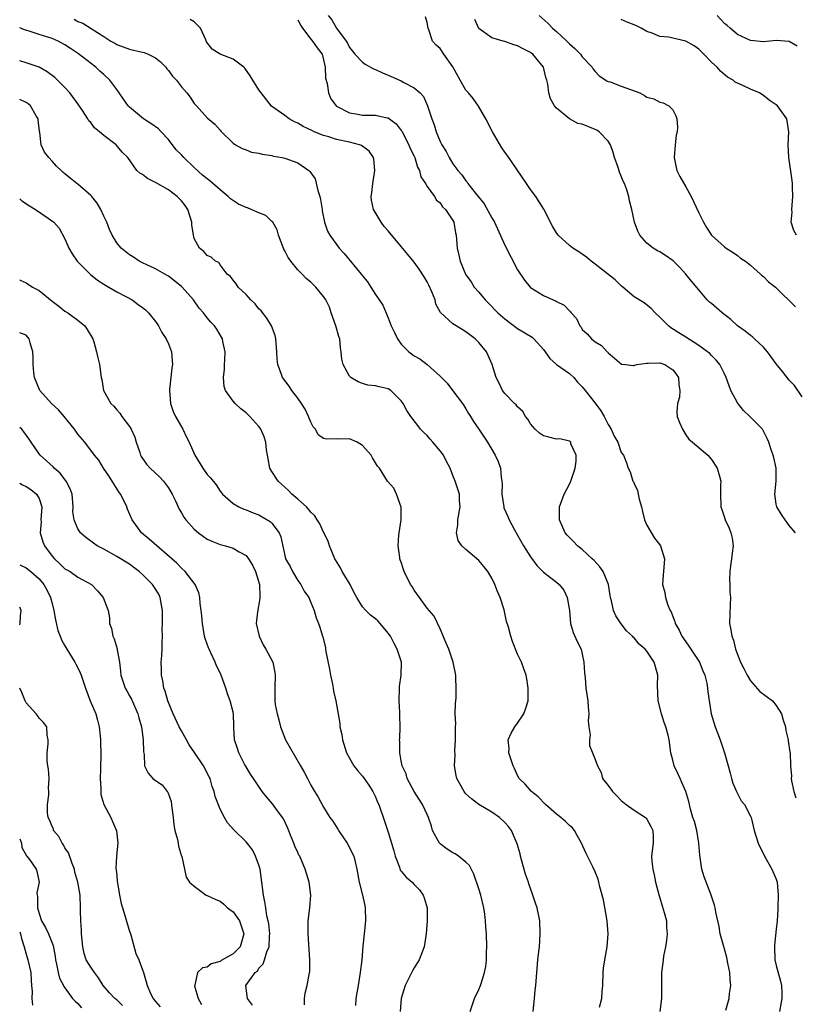
# Model space of a CAD drawing. Units: inches. Extents: x 2565000 to 2568000, y 1542000 to 1545000.
# Drawn here: x 2565000 to 2565120, y 1542668 to 1542820 of the extents above; entities that cross this region are included whole.
import ezdxf

# ---------------------------------------------------------------- set-up
doc = ezdxf.new("R2010")
doc.units = ezdxf.units.IN
doc.header["$MEASUREMENT"] = 0
doc.layers.add('LD25651542_2ft', color=43, linetype='Continuous')

msp = doc.modelspace()

# ---------------------------------------------------------------- linework, layer by layer
at = {"layer": 'LD25651542_2ft'}
for points, elevation in [([(2565047.7, 1542821), (2565048.29, 1542820.29), (2565049, 1542819.02), (2565050.49, 1542817), (2565050.69, 1542816.69), (2565051, 1542816.04), (2565051.48, 1542815.48), (2565051.85, 1542815), (2565053, 1542813.76), (2565053.44, 1542813.44), (2565054.73, 1542812.73), (2565055, 1542812.65), (2565056.09, 1542812.09), (2565057, 1542811.76), (2565059, 1542810.85), (2565059.39, 1542810.61), (2565061, 1542809.77), (2565061.91, 1542809), (2565062.44, 1542808.44), (2565063.06, 1542807), (2565063.72, 1542805), (2565064.09, 1542804.09), (2565064.38, 1542803), (2565065, 1542801.52), (2565065.27, 1542801), (2565065.97, 1542799.97), (2565066.41, 1542799), (2565067, 1542798.06), (2565067.74, 1542797), (2565068.35, 1542796.35), (2565069, 1542795.39), (2565069.19, 1542795.19), (2565069.3, 1542795), (2565070.42, 1542793.58), (2565071.84, 1542791.84), (2565073, 1542789.72), (2565073.41, 1542789), (2565075, 1542785.45), (2565077, 1542781.68), (2565078.06, 1542780.06), (2565078.92, 1542779), (2565079, 1542778.92), (2565081, 1542777.68), (2565082.48, 1542777), (2565082.86, 1542776.86), (2565083, 1542776.75), (2565084.19, 1542776.19), (2565085, 1542775.3), (2565085.16, 1542775.16), (2565085.29, 1542775), (2565086.11, 1542774.11), (2565086.63, 1542773), (2565086.8, 1542772.8), (2565087, 1542772.44), (2565087.74, 1542771.74), (2565088.42, 1542771), (2565089, 1542770.5), (2565089.98, 1542769.98), (2565090.87, 1542769), (2565090.95, 1542768.95), (2565091, 1542768.85), (2565092, 1542768), (2565093.05, 1542767.05), (2565093.66, 1542767), (2565094.85, 1542766.85), (2565095, 1542766.87), (2565095.08, 1542766.92), (2565095.44, 1542767), (2565097, 1542767.25), (2565097.21, 1542767.21), (2565099, 1542767.3), (2565099.77, 1542767), (2565101, 1542766.22), (2565101.53, 1542765.53), (2565101.87, 1542765), (2565101.94, 1542763.94), (2565102.1, 1542763), (2565102.03, 1542761.97), (2565101.74, 1542761), (2565101.63, 1542759.63), (2565101.68, 1542759), (2565102.05, 1542758.05), (2565102.48, 1542757), (2565103, 1542756.14), (2565103.49, 1542755.49), (2565104.04, 1542755), (2565106.39, 1542753), (2565107, 1542752.34), (2565107.87, 1542751), (2565108.22, 1542749.78), (2565108.42, 1542749), (2565108.39, 1542748.39), (2565108.38, 1542747), (2565108.4, 1542745), (2565108.58, 1542744.58), (2565109, 1542743.36), (2565109.1, 1542743), (2565109.72, 1542741.72), (2565109.97, 1542741), (2565110.17, 1542740.17), (2565110.32, 1542739), (2565110.17, 1542737.83), (2565110.09, 1542737), (2565109.9, 1542735.9), (2565109.81, 1542735), (2565109.76, 1542733.76), (2565109.82, 1542733), (2565109.83, 1542731.83), (2565109.91, 1542731), (2565109.84, 1542729.84), (2565109.78, 1542727), (2565109.99, 1542725.99), (2565110.1, 1542725), (2565110.39, 1542724.39), (2565110.69, 1542723), (2565111.47, 1542721), (2565112, 1542720), (2565112.48, 1542719), (2565113, 1542718.14), (2565114.47, 1542716.47), (2565116.41, 1542715), (2565117, 1542714.29), (2565117.8, 1542713), (2565118.05, 1542712.05), (2565118.41, 1542711), (2565118.46, 1542710.46), (2565118.84, 1542709), (2565118.84, 1542708.85), (2565119.11, 1542707.11), (2565119.15, 1542707), (2565119.2, 1542705), (2565119.36, 1542703.36), (2565119.32, 1542703), (2565119.36, 1542702.65), (2565119.72, 1542701), (2565120.03, 1542700.03)], 8246), ([(2565119.99, 1542741), (2565119, 1542742.14), (2565118.36, 1542743), (2565117.82, 1542743.82), (2565117.08, 1542745), (2565117, 1542745.43), (2565116.76, 1542747), (2565116.97, 1542749), (2565116.98, 1542751), (2565116.62, 1542752.62), (2565116.49, 1542753), (2565116.19, 1542753.81), (2565115.82, 1542755), (2565115.58, 1542755.58), (2565114.91, 1542756.91), (2565114.84, 1542757), (2565112.89, 1542759), (2565111.93, 1542759.93), (2565111, 1542761.11), (2565109.99, 1542763), (2565109.7, 1542763.7), (2565109.26, 1542765), (2565109, 1542765.56), (2565108.26, 1542767), (2565107.69, 1542767.69), (2565107, 1542768.41), (2565106.73, 1542768.73), (2565106.37, 1542769), (2565105, 1542769.97), (2565103, 1542771.23), (2565101.94, 1542771.94), (2565100.71, 1542772.71), (2565100.31, 1542773), (2565099, 1542774.34), (2565098.28, 1542775), (2565097.67, 1542775.67), (2565096.57, 1542776.57), (2565095.79, 1542777), (2565095, 1542777.5), (2565093.25, 1542779), (2565093, 1542779.19), (2565092.1, 1542780.1), (2565089, 1542782.54), (2565088.36, 1542783), (2565087.64, 1542783.64), (2565087, 1542784.09), (2565086.44, 1542784.44), (2565085.51, 1542785), (2565085, 1542785.42), (2565083.25, 1542787), (2565083, 1542787.36), (2565082.39, 1542788.39), (2565081.03, 1542791.03), (2565079.79, 1542793), (2565079, 1542794.1), (2565078.39, 1542795), (2565075.36, 1542799.36), (2565075, 1542799.86), (2565074.54, 1542800.54), (2565073.09, 1542803), (2565072.07, 1542805), (2565070.94, 1542806.94), (2565070.13, 1542808.13), (2565069.39, 1542809), (2565069.22, 1542809.22), (2565069, 1542809.45), (2565068.11, 1542811), (2565067, 1542813.05), (2565065.59, 1542815), (2565065, 1542815.85), (2565064.39, 1542816.39), (2565063.84, 1542817), (2565063.25, 1542818.75), (2565063.14, 1542819), (2565063, 1542819.87), (2565062.76, 1542820.76)], 8244), ([(2565080.35, 1542821), (2565081.73, 1542819.73), (2565082.39, 1542819), (2565083, 1542818.5), (2565084.62, 1542817), (2565085, 1542816.62), (2565085.87, 1542815.87), (2565086.7, 1542815), (2565087, 1542814.61), (2565088.54, 1542813), (2565088.7, 1542812.7), (2565089, 1542812.32), (2565089.63, 1542811.63), (2565090.64, 1542811), (2565090.83, 1542810.83), (2565091, 1542810.77), (2565091.29, 1542810.71), (2565093, 1542810.07), (2565094.45, 1542809.55), (2565095.88, 1542809), (2565096.62, 1542808.62), (2565097, 1542808.36), (2565098.07, 1542808.07), (2565099, 1542807.57), (2565099.49, 1542807.49), (2565100.39, 1542807), (2565101, 1542806.39), (2565101.47, 1542805.47), (2565101.6, 1542805), (2565101.73, 1542803.73), (2565101.65, 1542803), (2565101.5, 1542802.5), (2565101.36, 1542801), (2565101.21, 1542799), (2565101.49, 1542797.49), (2565101.62, 1542797), (2565102.08, 1542796.08), (2565103, 1542794.48), (2565103.81, 1542793), (2565105, 1542790.47), (2565105.75, 1542789), (2565106.19, 1542788.19), (2565106.96, 1542787), (2565109, 1542785.19), (2565109.26, 1542785), (2565110.32, 1542784.32), (2565111, 1542783.86), (2565111.48, 1542783.48), (2565112.21, 1542783), (2565113, 1542782.36), (2565114.55, 1542781), (2565114.77, 1542780.77), (2565115, 1542780.62), (2565115.78, 1542779.78), (2565116.85, 1542779), (2565117, 1542778.87), (2565119.95, 1542775.95)], 8240), ([(2565120.23, 1542816.23), (2565119, 1542816.95), (2565117, 1542817.13), (2565115, 1542816.93), (2565113, 1542817.11), (2565111, 1542818.05), (2565109.88, 1542819), (2565109.42, 1542819.42), (2565109, 1542819.76), (2565107.87, 1542821)], 8236), ([(2565089.68, 1542667.68), (2565090.01, 1542669), (2565090.08, 1542670.08), (2565090.16, 1542671), (2565090.23, 1542673), (2565090.3, 1542673.7), (2565090.46, 1542675), (2565090.82, 1542677), (2565090.98, 1542679), (2565090.83, 1542681), (2565090.28, 1542684.28), (2565089.73, 1542686.27), (2565089.57, 1542687), (2565089.43, 1542687.43), (2565089, 1542688.58), (2565088.65, 1542689.35), (2565087.53, 1542691.53), (2565086.88, 1542693), (2565086.23, 1542694.23), (2565085.78, 1542695), (2565085.42, 1542695.42), (2565085, 1542695.73), (2565084.38, 1542696.38), (2565083.69, 1542697), (2565083, 1542697.49), (2565081.31, 1542699), (2565080.19, 1542700.19), (2565079.12, 1542701), (2565078.15, 1542702.15), (2565077.25, 1542703), (2565077, 1542703.46), (2565076.54, 1542704.54), (2565076.33, 1542705), (2565075.93, 1542706.07), (2565075.65, 1542707), (2565075.68, 1542707.68), (2565075.55, 1542709), (2565075.99, 1542710.01), (2565076.57, 1542711), (2565077, 1542711.58), (2565077.96, 1542713), (2565078.24, 1542713.76), (2565078.61, 1542715), (2565078.61, 1542717), (2565078.43, 1542718.43), (2565078.32, 1542719), (2565077.97, 1542719.97), (2565077.61, 1542721), (2565077, 1542722.23), (2565076.19, 1542724.19), (2565075.94, 1542725), (2565075.57, 1542726.43), (2565075.3, 1542727.3), (2565074.9, 1542729.1), (2565074.3, 1542731), (2565073.91, 1542731.91), (2565073.48, 1542733), (2565073, 1542734.01), (2565072.4, 1542735), (2565071.78, 1542735.78), (2565071, 1542736.73), (2565069, 1542738.43), (2565068.37, 1542739), (2565067.81, 1542739.81), (2565067.55, 1542741), (2565067.76, 1542742.24), (2565067.76, 1542743), (2565068.11, 1542745), (2565068.03, 1542745.97), (2565067.99, 1542747), (2565067.74, 1542747.74), (2565067.35, 1542749), (2565067, 1542749.85), (2565066.57, 1542751), (2565066.01, 1542752.01), (2565065.52, 1542753), (2565065, 1542753.68), (2565063.87, 1542755), (2565063.49, 1542755.49), (2565063, 1542756.03), (2565062.52, 1542756.52), (2565061.99, 1542757), (2565061.58, 1542757.58), (2565060.49, 1542759), (2565059.89, 1542759.89), (2565059.29, 1542761), (2565059, 1542761.38), (2565057.39, 1542763), (2565057, 1542763.25), (2565055.57, 1542763.57), (2565055, 1542763.74), (2565053.85, 1542763.85), (2565053, 1542764.06), (2565052.32, 1542764.32), (2565051.21, 1542765), (2565051, 1542765.23), (2565050.03, 1542767), (2565049.83, 1542767.83), (2565049.72, 1542769), (2565049.59, 1542769.59), (2565049.48, 1542771), (2565049.36, 1542771.36), (2565048.9, 1542773), (2565048.18, 1542775), (2565047.89, 1542775.89), (2565047.33, 1542777), (2565047, 1542777.53), (2565045.82, 1542779), (2565045.37, 1542779.37), (2565045, 1542779.73), (2565044.3, 1542780.3), (2565043.68, 1542781), (2565043, 1542781.68), (2565041.94, 1542783), (2565041.54, 1542783.54), (2565041, 1542784.57), (2565040.84, 1542784.84), (2565040.04, 1542787), (2565039.84, 1542787.84), (2565039.12, 1542789), (2565039, 1542789.13), (2565038.08, 1542790.08), (2565037, 1542790.48), (2565035.8, 1542791), (2565035.23, 1542791.23), (2565035, 1542791.3), (2565033.83, 1542791.83), (2565032.61, 1542792.61), (2565032.24, 1542793), (2565031, 1542794.01), (2565029.41, 1542795.41), (2565029, 1542795.71), (2565028.29, 1542796.29), (2565027, 1542797.46), (2565025.36, 1542799), (2565025, 1542799.41), (2565024.22, 1542800.22), (2565023, 1542801.81), (2565021.89, 1542803), (2565021.45, 1542803.45), (2565020.29, 1542804.29), (2565019.16, 1542805), (2565017, 1542806.78), (2565016.76, 1542807), (2565016.04, 1542808.04), (2565015.39, 1542809), (2565015, 1542809.52), (2565013.95, 1542811), (2565013, 1542811.83), (2565012.39, 1542812.39), (2565011.78, 1542813), (2565009.07, 1542815.07), (2565007.85, 1542815.85), (2565007, 1542816.44), (2565005.95, 1542817), (2565005, 1542817.43), (2565004.36, 1542817.64), (2565003, 1542818.05), (2565001.45, 1542818.55), (2565000.74, 1542818.74), (2565000, 1542819.06)], 8254), ([(2565008.4, 1542820.4), (2565009, 1542820.05), (2565009.79, 1542819.79), (2565011.04, 1542818.96), (2565013, 1542817.74), (2565014.11, 1542817), (2565014.69, 1542816.69), (2565015, 1542816.48), (2565017, 1542815.76), (2565017.61, 1542815.61), (2565019, 1542815.33), (2565019.25, 1542815.25), (2565019.87, 1542815), (2565021, 1542814.42), (2565021.8, 1542813.8), (2565022.6, 1542813), (2565022.75, 1542812.75), (2565023, 1542812.46), (2565023.61, 1542811.61), (2565024.23, 1542811), (2565025, 1542809.96), (2565025.85, 1542809), (2565026.35, 1542808.35), (2565027, 1542807.38), (2565027.17, 1542807.17), (2565027.35, 1542807), (2565029, 1542805.15), (2565030.17, 1542804.17), (2565031, 1542803.23), (2565031.09, 1542803.09), (2565033, 1542801.26), (2565033.39, 1542801), (2565034.41, 1542800.41), (2565035, 1542800.22), (2565035.84, 1542799.84), (2565037, 1542799.7), (2565037.52, 1542799.52), (2565039, 1542799.33), (2565039.25, 1542799.25), (2565040.61, 1542799), (2565041, 1542798.91), (2565043, 1542798.18), (2565044.71, 1542797), (2565044.86, 1542796.86), (2565045, 1542796.65), (2565045.7, 1542795.7), (2565046.09, 1542793.91), (2565046.4, 1542793), (2565046.51, 1542792.51), (2565046.77, 1542791), (2565046.79, 1542790.79), (2565047.13, 1542789), (2565047.61, 1542787.61), (2565047.94, 1542787), (2565049.42, 1542785), (2565050.19, 1542784.19), (2565052.82, 1542781), (2565053, 1542780.74), (2565053.79, 1542779.79), (2565054.3, 1542779), (2565055, 1542777.83), (2565056.18, 1542776.18), (2565057, 1542774.22), (2565057.46, 1542773), (2565057.98, 1542771.98), (2565058.4, 1542771), (2565059, 1542770.18), (2565060.2, 1542769), (2565061, 1542768.38), (2565061.89, 1542767.89), (2565063.02, 1542767.02), (2565065, 1542765.24), (2565065.22, 1542765), (2565066.11, 1542764.11), (2565067, 1542762.97), (2565068.47, 1542761), (2565068.67, 1542760.67), (2565069, 1542760.15), (2565069.42, 1542759.42), (2565069.72, 1542759), (2565070.19, 1542758.19), (2565071.02, 1542757), (2565072.35, 1542755), (2565073.55, 1542753), (2565074, 1542752), (2565074.36, 1542751), (2565074.45, 1542749.55), (2565074.55, 1542749), (2565074.59, 1542748.59), (2565074.54, 1542747), (2565074.85, 1542745), (2565074.88, 1542744.88), (2565075.5, 1542743.5), (2565075.7, 1542743), (2565076.53, 1542741.47), (2565077.93, 1542739), (2565079, 1542737.31), (2565079.95, 1542735.95), (2565081, 1542734.92), (2565083, 1542733.37), (2565083.4, 1542733), (2565084.12, 1542732.12), (2565084.68, 1542731), (2565085.01, 1542729), (2565085.18, 1542727), (2565085.6, 1542725.6), (2565086.21, 1542724.21), (2565086.81, 1542723), (2565087, 1542722.23), (2565087.26, 1542721), (2565087.33, 1542719.33), (2565087.44, 1542718.56), (2565087.56, 1542717), (2565087.84, 1542715), (2565087.93, 1542714.07), (2565087.99, 1542713), (2565087.92, 1542711.92), (2565088.02, 1542711), (2565088.21, 1542709.79), (2565088.09, 1542709), (2565088.13, 1542708.13), (2565088.59, 1542707), (2565089, 1542705.93), (2565089.34, 1542705), (2565089.93, 1542703.93), (2565090.12, 1542703), (2565091, 1542701.96), (2565091.65, 1542701), (2565092.36, 1542700.36), (2565093, 1542699.63), (2565093.78, 1542699), (2565095, 1542698.1), (2565096.75, 1542697), (2565096.87, 1542696.87), (2565097, 1542696.74), (2565097.59, 1542695.59), (2565097.91, 1542695), (2565097.98, 1542694.02), (2565097.97, 1542693), (2565097.72, 1542691), (2565097.76, 1542690.24), (2565097.89, 1542689), (2565098.12, 1542688.11), (2565098.32, 1542687), (2565098.89, 1542684.89), (2565099, 1542684.58), (2565099.35, 1542683.35), (2565099.68, 1542682.32), (2565100, 1542681), (2565100.03, 1542680.03), (2565100.13, 1542679), (2565100.03, 1542677.97), (2565099.86, 1542677), (2565099.56, 1542675.56), (2565099.48, 1542675), (2565099.47, 1542674.53), (2565099.25, 1542673), (2565099.26, 1542669), (2565098.98, 1542667)], 8252), ([(2565109.19, 1542667.19), (2565109.73, 1542669), (2565109.77, 1542669.77), (2565109.98, 1542671), (2565109.88, 1542671.88), (2565109.83, 1542673), (2565109.52, 1542674.48), (2565109.35, 1542675.35), (2565108.82, 1542677.18), (2565108.34, 1542679), (2565108.15, 1542680.15), (2565107.64, 1542682.36), (2565107.54, 1542683), (2565107.43, 1542683.43), (2565106.87, 1542685.13), (2565105.82, 1542687.82), (2565105.48, 1542689), (2565105.15, 1542691.15), (2565105.04, 1542693), (2565104.71, 1542695), (2565104.36, 1542696.36), (2565104.11, 1542697), (2565103.73, 1542698.27), (2565103.47, 1542699.47), (2565103, 1542701), (2565102.41, 1542702.41), (2565102.12, 1542703), (2565101.78, 1542703.78), (2565101.2, 1542705), (2565101, 1542705.85), (2565100.7, 1542707), (2565100.42, 1542709), (2565100.28, 1542709.72), (2565099.94, 1542711), (2565099.66, 1542711.66), (2565099.26, 1542713), (2565098.71, 1542715), (2565098.62, 1542717.38), (2565098.7, 1542719), (2565098.12, 1542721), (2565097, 1542722.71), (2565096.74, 1542723), (2565095.79, 1542723.79), (2565095, 1542724.76), (2565094.86, 1542724.86), (2565094.76, 1542725), (2565093.83, 1542725.83), (2565093, 1542726.95), (2565092.16, 1542728.16), (2565091.82, 1542729), (2565091.52, 1542730.48), (2565091.35, 1542731), (2565091.29, 1542731.29), (2565091.06, 1542733), (2565090.23, 1542735), (2565089.72, 1542735.72), (2565088.76, 1542736.76), (2565088.52, 1542737), (2565087, 1542738.4), (2565086.25, 1542739), (2565085.65, 1542739.65), (2565084.65, 1542740.65), (2565084.37, 1542741), (2565083.49, 1542743), (2565083.46, 1542745), (2565084.21, 1542747), (2565085, 1542748.5), (2565085.23, 1542749), (2565085.89, 1542751), (2565086.06, 1542752.06), (2565086.05, 1542753), (2565085.24, 1542754.76), (2565085.21, 1542755), (2565085.12, 1542755.12), (2565085, 1542755.18), (2565083.51, 1542755.51), (2565083, 1542755.46), (2565081.8, 1542755.8), (2565081, 1542755.98), (2565080.38, 1542756.38), (2565079.69, 1542757), (2565079, 1542757.85), (2565078.56, 1542758.56), (2565078.24, 1542759), (2565077.78, 1542759.78), (2565077, 1542760.47), (2565076.76, 1542760.76), (2565076.49, 1542761), (2565075, 1542762.52), (2565074.64, 1542763), (2565074.12, 1542764.12), (2565073.68, 1542765), (2565073.06, 1542767), (2565072.43, 1542768.43), (2565072.17, 1542769), (2565071, 1542770.43), (2565070.43, 1542771), (2565069.61, 1542771.61), (2565069, 1542772.08), (2565068.41, 1542772.41), (2565067, 1542773.33), (2565065.06, 1542775.06), (2565064.37, 1542776.37), (2565064.23, 1542777), (2565063.73, 1542778.27), (2565063.28, 1542779.28), (2565063, 1542779.81), (2565062.56, 1542780.56), (2565061.77, 1542781.77), (2565061, 1542782.84), (2565060.01, 1542784.01), (2565059, 1542785.27), (2565057, 1542787.67), (2565056.38, 1542788.38), (2565055.9, 1542789), (2565054.81, 1542790.81), (2565054.72, 1542791), (2565054.42, 1542792.42), (2565054.36, 1542793), (2565054.45, 1542793.55), (2565054.59, 1542795), (2565054.91, 1542797), (2565054.76, 1542798.76), (2565054.72, 1542799), (2565054.02, 1542800.02), (2565052.87, 1542800.87), (2565052.55, 1542801), (2565051, 1542801.41), (2565049, 1542801.83), (2565047.8, 1542802.2), (2565047, 1542802.4), (2565045.56, 1542803), (2565045.18, 1542803.18), (2565043.83, 1542803.83), (2565043, 1542804.32), (2565042.52, 1542804.52), (2565041.65, 1542805), (2565041, 1542805.5), (2565038.96, 1542806.96), (2565037, 1542809.48), (2565036.03, 1542811), (2565035.66, 1542811.66), (2565034.83, 1542812.83), (2565034.65, 1542813), (2565033, 1542814.21), (2565031, 1542814.99), (2565029.75, 1542815.75), (2565028.9, 1542816.9), (2565028.79, 1542817.22), (2565027.94, 1542819), (2565027.5, 1542819.5), (2565027, 1542820), (2565026.35, 1542820.35)], 8250), ([(2565043, 1542820.33), (2565043.45, 1542819.45), (2565043.72, 1542819), (2565045, 1542817.33), (2565045.28, 1542817), (2565046, 1542816), (2565046.76, 1542815), (2565047, 1542814.11), (2565047.25, 1542813), (2565047.29, 1542811.29), (2565047.55, 1542810.45), (2565047.73, 1542809), (2565048.1, 1542808.1), (2565048.93, 1542807), (2565049, 1542806.95), (2565051, 1542805.93), (2565052.28, 1542805.72), (2565053, 1542805.57), (2565055, 1542805.55), (2565056.84, 1542805.16), (2565057, 1542805.14), (2565058.22, 1542804.22), (2565059, 1542803.22), (2565059.08, 1542803.08), (2565060.18, 1542801), (2565060.4, 1542800.4), (2565061, 1542799.25), (2565061.11, 1542799), (2565061.53, 1542797.53), (2565061.82, 1542797), (2565062.03, 1542796.03), (2565062.73, 1542795), (2565063, 1542794.54), (2565064.12, 1542793), (2565064.44, 1542792.44), (2565065, 1542792), (2565065.4, 1542791.4), (2565065.86, 1542791), (2565067, 1542789.26), (2565067.14, 1542789), (2565067.39, 1542787.39), (2565067.51, 1542787), (2565067.66, 1542785), (2565067.93, 1542783.93), (2565068.1, 1542783), (2565068.92, 1542781), (2565069, 1542780.86), (2565069.79, 1542779.78), (2565070.28, 1542779), (2565071, 1542778.2), (2565071.98, 1542777), (2565072.51, 1542776.51), (2565073.96, 1542775), (2565075, 1542774.09), (2565077, 1542772.61), (2565079.23, 1542771.23), (2565079.49, 1542771), (2565081, 1542769.33), (2565081.96, 1542767.96), (2565083.03, 1542767.03), (2565085, 1542765.61), (2565085.67, 1542765), (2565086.27, 1542764.27), (2565087, 1542763.58), (2565087.42, 1542763), (2565089, 1542761.05), (2565089.88, 1542759.88), (2565090.38, 1542759), (2565091, 1542757.76), (2565091.48, 1542757), (2565091.93, 1542755.93), (2565092.48, 1542755), (2565093, 1542753.41), (2565093.36, 1542753), (2565093.84, 1542751.84), (2565094.11, 1542751), (2565094.41, 1542750.41), (2565094.83, 1542749), (2565094.9, 1542748.9), (2565095, 1542748.64), (2565095.55, 1542747.55), (2565095.66, 1542747), (2565095.78, 1542746.22), (2565096.15, 1542745), (2565096.29, 1542744.29), (2565096.62, 1542743), (2565097, 1542742.16), (2565098.15, 1542740.15), (2565099, 1542739.14), (2565099.09, 1542739), (2565099.71, 1542737), (2565099.57, 1542735), (2565099.5, 1542734.5), (2565099.41, 1542733), (2565099.77, 1542731.77), (2565099.85, 1542731), (2565100.21, 1542729.79), (2565100.58, 1542729), (2565100.76, 1542728.76), (2565101, 1542728.05), (2565101.31, 1542727.31), (2565101.34, 1542727), (2565101.96, 1542725.96), (2565102.38, 1542725), (2565103, 1542724.12), (2565103.49, 1542723.49), (2565105.12, 1542721), (2565105.64, 1542719.64), (2565105.93, 1542719), (2565106.25, 1542717.75), (2565106.37, 1542717), (2565106.4, 1542716.4), (2565106.93, 1542713), (2565107.56, 1542711), (2565107.9, 1542710.1), (2565108.34, 1542709), (2565109, 1542707), (2565109.53, 1542705), (2565109.85, 1542703.85), (2565110.07, 1542703), (2565110.28, 1542702.28), (2565110.85, 1542701), (2565110.88, 1542700.88), (2565111.59, 1542699.59), (2565112.07, 1542699), (2565113, 1542697.21), (2565113.09, 1542697), (2565113.57, 1542695), (2565114.17, 1542693), (2565114.43, 1542692.43), (2565115, 1542691.36), (2565115.17, 1542691), (2565116.33, 1542689), (2565117, 1542687.44), (2565117.15, 1542687), (2565117.31, 1542685), (2565117.21, 1542683.21), (2565117.22, 1542682.78), (2565117.11, 1542681), (2565117, 1542679.74), (2565116.74, 1542677.26), (2565116.7, 1542677), (2565116.79, 1542675), (2565117, 1542674.11), (2565117.67, 1542671.67), (2565117.81, 1542671), (2565117.86, 1542669.86), (2565117.83, 1542669), (2565117.51, 1542667)], 8248), ([(2565121, 1542762), (2565119.8, 1542763.8), (2565119, 1542764.62), (2565117.96, 1542765.96), (2565117, 1542767.14), (2565115.65, 1542769), (2565115, 1542769.7), (2565113.65, 1542771), (2565113.3, 1542771.3), (2565113, 1542771.48), (2565112.17, 1542772.17), (2565111, 1542773.02), (2565109.96, 1542773.96), (2565108.62, 1542775), (2565107, 1542776.43), (2565106.67, 1542776.67), (2565106.32, 1542777), (2565105, 1542778.54), (2565103.89, 1542779.89), (2565103.01, 1542781), (2565102.05, 1542782.05), (2565101.05, 1542783.05), (2565099.88, 1542783.88), (2565099, 1542784.42), (2565098.61, 1542784.61), (2565097.95, 1542785), (2565097, 1542785.77), (2565095.9, 1542787), (2565095.61, 1542787.61), (2565095.07, 1542789), (2565094.64, 1542791), (2565094.3, 1542792.3), (2565094.19, 1542793), (2565093.82, 1542794.18), (2565093.5, 1542795), (2565093.34, 1542795.34), (2565093, 1542796.16), (2565092.74, 1542796.74), (2565092.52, 1542797.48), (2565092, 1542799), (2565091.79, 1542799.79), (2565091.35, 1542801), (2565091, 1542801.55), (2565089.59, 1542803), (2565089.26, 1542803.26), (2565089, 1542803.34), (2565087, 1542804.16), (2565086.3, 1542804.3), (2565085.01, 1542805.01), (2565083, 1542806.67), (2565082.71, 1542807), (2565082.09, 1542808.09), (2565081.82, 1542809), (2565081.65, 1542810.35), (2565081.5, 1542811), (2565081.37, 1542811.37), (2565081, 1542813), (2565079.37, 1542815), (2565079, 1542815.28), (2565077.83, 1542815.83), (2565077, 1542816.29), (2565076.42, 1542816.42), (2565075, 1542816.94), (2565074.74, 1542817), (2565073, 1542817.52), (2565071, 1542818.99), (2565070.37, 1542820.37)], 8242), ([(2565120.13, 1542787), (2565119.72, 1542787.72), (2565119.3, 1542789), (2565119.45, 1542790.55), (2565119.41, 1542791), (2565119.58, 1542793), (2565119.51, 1542794.49), (2565119.51, 1542795), (2565119.46, 1542795.46), (2565118.93, 1542799), (2565118.81, 1542801), (2565118.92, 1542803), (2565118.62, 1542805), (2565117.18, 1542807), (2565117, 1542807.15), (2565115.91, 1542807.91), (2565115, 1542808.62), (2565114.75, 1542808.75), (2565114.38, 1542809), (2565113, 1542809.57), (2565111.84, 1542810.16), (2565111, 1542810.49), (2565110.66, 1542810.66), (2565110.34, 1542811), (2565109.46, 1542811.46), (2565108.39, 1542812.39), (2565107.84, 1542813), (2565107, 1542813.78), (2565105.8, 1542815), (2565105.39, 1542815.39), (2565105, 1542815.78), (2565104.28, 1542816.28), (2565103, 1542817), (2565101, 1542817.49), (2565100.39, 1542817.61), (2565099, 1542817.75), (2565097.78, 1542818.22), (2565097, 1542818.48), (2565096.12, 1542819), (2565095.39, 1542819.39), (2565095, 1542819.52), (2565093.96, 1542819.96), (2565093, 1542820.34)], 8238), ([(2565079.39, 1542667), (2565079.6, 1542669), (2565079.72, 1542670.28), (2565079.82, 1542671), (2565080.14, 1542675), (2565080.27, 1542676.27), (2565080.36, 1542677), (2565080.5, 1542679), (2565080.42, 1542681), (2565080, 1542683), (2565079.75, 1542683.75), (2565079.37, 1542685), (2565079, 1542686.02), (2565078.73, 1542686.73), (2565078.66, 1542687), (2565078.24, 1542688.24), (2565077.58, 1542690.42), (2565077.44, 1542691), (2565077.37, 1542691.37), (2565076.92, 1542692.92), (2565076.07, 1542695), (2565075.59, 1542695.59), (2565075, 1542696.24), (2565074.21, 1542697), (2565073, 1542697.79), (2565071, 1542698.98), (2565069.85, 1542699.85), (2565069, 1542700.67), (2565068.84, 1542700.84), (2565068.71, 1542701), (2565067.59, 1542703), (2565067.48, 1542703.48), (2565067.22, 1542705), (2565067.32, 1542706.68), (2565067.28, 1542707.28), (2565067.41, 1542709), (2565067.4, 1542710.6), (2565067.41, 1542711), (2565067.45, 1542711.45), (2565067.36, 1542713), (2565067.37, 1542714.63), (2565067.48, 1542715.48), (2565067.51, 1542717), (2565067.43, 1542718.57), (2565067.43, 1542719), (2565067.04, 1542721), (2565066.34, 1542723), (2565065.95, 1542723.95), (2565065, 1542726.14), (2565064.09, 1542728.09), (2565063, 1542729.35), (2565061.8, 1542731), (2565061, 1542732.15), (2565060.68, 1542732.68), (2565060.45, 1542733), (2565059.47, 1542735), (2565059.33, 1542735.33), (2565059, 1542736.45), (2565058.84, 1542736.84), (2565058.79, 1542737), (2565058.8, 1542737.2), (2565058.53, 1542739), (2565058.63, 1542740.63), (2565058.7, 1542741), (2565058.97, 1542743), (2565058.98, 1542744.98), (2565058.28, 1542747), (2565057.88, 1542747.88), (2565056.88, 1542749), (2565055.62, 1542751), (2565055.32, 1542751.32), (2565054.57, 1542752.57), (2565054.35, 1542753), (2565053, 1542754.5), (2565052.2, 1542755), (2565051, 1542755.51), (2565049.49, 1542755.49), (2565049, 1542755.53), (2565047.47, 1542755.47), (2565047, 1542755.59), (2565046.17, 1542756.17), (2565045.73, 1542757), (2565045.38, 1542757.38), (2565045, 1542758.11), (2565044.67, 1542759), (2565044.13, 1542760.13), (2565043.59, 1542761), (2565043, 1542761.82), (2565042.09, 1542763), (2565041.65, 1542763.65), (2565040.66, 1542765), (2565040.5, 1542765.5), (2565039.94, 1542767), (2565039.84, 1542767.84), (2565039.78, 1542769), (2565039.66, 1542770.34), (2565039.62, 1542771), (2565039.51, 1542771.51), (2565038.93, 1542773), (2565038.2, 1542774.2), (2565037.33, 1542775.33), (2565037, 1542775.65), (2565036.39, 1542776.39), (2565035.75, 1542777), (2565035, 1542777.85), (2565033.8, 1542779), (2565033.49, 1542779.49), (2565033, 1542780.06), (2565032.6, 1542780.6), (2565032.09, 1542781), (2565031, 1542782.44), (2565030.78, 1542782.78), (2565030.3, 1542783), (2565029.6, 1542783.6), (2565029, 1542783.85), (2565028.47, 1542784.47), (2565027.79, 1542785), (2565027, 1542786.51), (2565026.86, 1542787), (2565026.63, 1542788.63), (2565026.64, 1542789), (2565026.01, 1542791), (2565025.58, 1542791.58), (2565025, 1542792.33), (2565024.37, 1542793), (2565023, 1542794.03), (2565021, 1542795.16), (2565019.78, 1542795.78), (2565019, 1542796.38), (2565018.58, 1542796.58), (2565018.14, 1542797), (2565016.72, 1542799), (2565015.86, 1542799.86), (2565014.91, 1542801), (2565013, 1542802.41), (2565012.36, 1542803), (2565011.59, 1542803.59), (2565011, 1542804.42), (2565010.7, 1542804.7), (2565010.56, 1542805), (2565009.71, 1542806.29), (2565009.13, 1542807.13), (2565007.74, 1542809), (2565007, 1542809.84), (2565005.87, 1542811), (2565005.41, 1542811.41), (2565004.27, 1542812.27), (2565002.99, 1542812.99), (2565001, 1542813.68), (2565000, 1542813.99)], 8256), ([(2565069.68, 1542667), (2565070.32, 1542669), (2565071, 1542670.38), (2565071.26, 1542671), (2565071.34, 1542671.34), (2565071.86, 1542673), (2565072.07, 1542673.93), (2565072.16, 1542675), (2565072.19, 1542676.19), (2565072.24, 1542677), (2565072.18, 1542679), (2565072.09, 1542680.09), (2565072.05, 1542681), (2565071.94, 1542682.06), (2565071.79, 1542683), (2565071.3, 1542685), (2565071, 1542685.97), (2565070.25, 1542688.25), (2565069.56, 1542689.56), (2565069, 1542690.07), (2565067.87, 1542691), (2565067.36, 1542691.36), (2565067, 1542691.53), (2565066.11, 1542692.11), (2565065, 1542692.9), (2565064.9, 1542693), (2565063.85, 1542695), (2565063.66, 1542695.66), (2565063.22, 1542697), (2565063, 1542697.44), (2565062.3, 1542699), (2565061.02, 1542701), (2565059.94, 1542703), (2565059.76, 1542703.76), (2565059.13, 1542705), (2565059, 1542705.76), (2565058.76, 1542707), (2565058.76, 1542708.76), (2565058.74, 1542709), (2565058.78, 1542709.22), (2565058.82, 1542711), (2565058.77, 1542712.77), (2565058.8, 1542713), (2565058.8, 1542713.2), (2565058.69, 1542715), (2565058.72, 1542717), (2565058.74, 1542717.26), (2565059, 1542719), (2565059.04, 1542721), (2565058.38, 1542723), (2565057.89, 1542723.89), (2565057.32, 1542725), (2565057, 1542725.51), (2565055.76, 1542727), (2565055.38, 1542727.38), (2565055, 1542727.71), (2565054.27, 1542728.27), (2565053.54, 1542729), (2565053, 1542729.56), (2565052.14, 1542731), (2565051.73, 1542731.73), (2565051.09, 1542733), (2565049.89, 1542735), (2565049.6, 1542735.6), (2565048.83, 1542736.83), (2565048.74, 1542737), (2565047.91, 1542739), (2565047.71, 1542739.71), (2565047, 1542741.12), (2565046.39, 1542742.39), (2565046, 1542743), (2565045.63, 1542743.63), (2565045, 1542744.18), (2565044.66, 1542744.66), (2565044.33, 1542745), (2565043, 1542746.2), (2565042.09, 1542747), (2565041.56, 1542747.56), (2565041, 1542748.04), (2565039.96, 1542749), (2565039, 1542750.5), (2565038.67, 1542751), (2565038.42, 1542752.42), (2565038.3, 1542753), (2565038.18, 1542753.82), (2565038.08, 1542755), (2565037.83, 1542755.83), (2565037.31, 1542757), (2565037.19, 1542757.19), (2565037, 1542757.42), (2565035.6, 1542759), (2565035, 1542759.53), (2565034.18, 1542760.18), (2565033.32, 1542761), (2565033, 1542761.37), (2565031.85, 1542763), (2565031.64, 1542763.64), (2565031.54, 1542765), (2565031.69, 1542766.31), (2565031.69, 1542767), (2565031.74, 1542767.74), (2565031.76, 1542769), (2565031.4, 1542770.6), (2565031.35, 1542771), (2565031.23, 1542771.23), (2565030.47, 1542772.47), (2565030.1, 1542773), (2565029.56, 1542773.56), (2565029, 1542774.22), (2565028.42, 1542775), (2565027.74, 1542775.74), (2565026.88, 1542777), (2565025.11, 1542779), (2565025, 1542779.1), (2565023, 1542780.67), (2565022.79, 1542780.79), (2565021, 1542781.79), (2565019, 1542782.72), (2565018.45, 1542783), (2565017.61, 1542783.62), (2565017, 1542783.99), (2565015.71, 1542785), (2565015, 1542785.84), (2565014.29, 1542787), (2565013.9, 1542787.9), (2565013.48, 1542789), (2565013.34, 1542789.34), (2565013, 1542789.93), (2565012.55, 1542791), (2565011.97, 1542791.97), (2565011.14, 1542793), (2565011, 1542793.16), (2565009, 1542794.9), (2565008.85, 1542795), (2565007.82, 1542795.82), (2565007, 1542796.52), (2565006.72, 1542796.72), (2565006.42, 1542797), (2565005.7, 1542797.7), (2565005, 1542798.44), (2565004.49, 1542799), (2565003.84, 1542799.84), (2565003.33, 1542801), (2565003.09, 1542802.91), (2565003.06, 1542803.06), (2565002.87, 1542804.87), (2565002.84, 1542805), (2565002.53, 1542805.47), (2565001.65, 1542807), (2565001.32, 1542807.32), (2565001, 1542807.55), (2565000, 1542808.01)], 8258), ([(2565000, 1542792.63), (2565000.31, 1542792.31), (2565001.53, 1542791.53), (2565002.42, 1542791), (2565004.38, 1542789.62), (2565005.12, 1542789.12), (2565005.26, 1542789), (2565006.12, 1542788.12), (2565007, 1542786.45), (2565007.62, 1542785), (2565008.11, 1542784.11), (2565008.9, 1542783), (2565009, 1542782.89), (2565010.94, 1542780.94), (2565012.04, 1542780.04), (2565013, 1542779.45), (2565013.26, 1542779.26), (2565013.77, 1542779), (2565015, 1542778.25), (2565016.53, 1542777.47), (2565017.39, 1542777), (2565018.32, 1542776.32), (2565019, 1542775.85), (2565019.45, 1542775.45), (2565019.92, 1542775), (2565021, 1542773.69), (2565021.47, 1542773), (2565021.98, 1542771.98), (2565022.66, 1542771), (2565023, 1542770.23), (2565023.48, 1542769), (2565023.57, 1542767.57), (2565023.65, 1542767), (2565023.55, 1542766.45), (2565023.37, 1542765), (2565023.18, 1542763.18), (2565023.15, 1542763), (2565023.31, 1542761), (2565023.75, 1542759.75), (2565024.08, 1542759), (2565025.22, 1542757), (2565025.78, 1542755.78), (2565026.19, 1542755), (2565027.1, 1542753), (2565028.33, 1542751), (2565029, 1542750.03), (2565029.49, 1542749.49), (2565030.4, 1542748.4), (2565031, 1542747.46), (2565031.2, 1542747.2), (2565031.38, 1542747), (2565033, 1542745.53), (2565033.88, 1542745), (2565034.68, 1542744.68), (2565035, 1542744.57), (2565036.11, 1542744.11), (2565037, 1542743.76), (2565037.48, 1542743.48), (2565038.75, 1542742.75), (2565039, 1542742.49), (2565040.11, 1542741), (2565040.38, 1542740.38), (2565041, 1542737.47), (2565041.12, 1542737), (2565041.8, 1542735.8), (2565042.17, 1542735), (2565043, 1542733.64), (2565043.46, 1542733), (2565044, 1542732), (2565044.69, 1542731), (2565045, 1542730.24), (2565045.54, 1542729), (2565045.85, 1542727.85), (2565046.19, 1542727), (2565046.4, 1542726.4), (2565046.84, 1542725), (2565046.89, 1542724.89), (2565047.27, 1542723.27), (2565047.31, 1542723), (2565047.35, 1542722.65), (2565047.92, 1542719.92), (2565048.07, 1542719), (2565048.38, 1542717.62), (2565048.48, 1542717), (2565048.53, 1542716.53), (2565048.9, 1542715), (2565049.5, 1542711.5), (2565049.53, 1542711), (2565049.81, 1542709.81), (2565049.93, 1542709), (2565050.56, 1542707), (2565051, 1542706.15), (2565051.65, 1542705), (2565052.24, 1542704.24), (2565053, 1542703.36), (2565053.26, 1542703), (2565053.97, 1542701.97), (2565054.6, 1542701), (2565055, 1542700.16), (2565055.35, 1542699.35), (2565055.52, 1542699), (2565056.43, 1542696.43), (2565057, 1542694.71), (2565057.52, 1542693), (2565057.85, 1542691.85), (2565058.05, 1542691), (2565058.71, 1542689.29), (2565058.86, 1542688.86), (2565059, 1542688.68), (2565059.78, 1542687.78), (2565060.67, 1542687), (2565061, 1542686.62), (2565061.81, 1542685.81), (2565062.4, 1542685), (2565062.55, 1542684.55), (2565063.01, 1542683), (2565063.02, 1542681), (2565062.85, 1542679), (2565062.55, 1542677), (2565061.77, 1542675), (2565061, 1542673.75), (2565060.73, 1542673.27), (2565059.62, 1542671), (2565058.99, 1542669), (2565058.85, 1542667)], 8260), ([(2565000, 1542780.12), (2565000.08, 1542780.08), (2565001, 1542779.65), (2565001.97, 1542779), (2565003, 1542778.45), (2565005, 1542776.8), (2565006.03, 1542776.03), (2565007, 1542775.28), (2565007.45, 1542775), (2565009, 1542773.88), (2565010.08, 1542773), (2565010.45, 1542772.45), (2565011.31, 1542771), (2565011.47, 1542770.53), (2565011.89, 1542769), (2565012.07, 1542768.07), (2565012.34, 1542767), (2565012.61, 1542765), (2565012.7, 1542764.7), (2565012.98, 1542763), (2565014.09, 1542761), (2565014.56, 1542760.56), (2565015, 1542760.02), (2565015.51, 1542759.51), (2565015.78, 1542759), (2565017, 1542757.43), (2565017.25, 1542757), (2565017.79, 1542755.79), (2565018.03, 1542755), (2565018.56, 1542753.44), (2565018.68, 1542753), (2565018.78, 1542752.78), (2565019.59, 1542751.59), (2565020.17, 1542751), (2565021.64, 1542749.64), (2565022.24, 1542749), (2565022.57, 1542748.57), (2565023, 1542747.95), (2565023.56, 1542747), (2565024.08, 1542745.92), (2565024.65, 1542744.65), (2565025, 1542744.11), (2565025.4, 1542743.4), (2565025.68, 1542743), (2565027, 1542741.56), (2565027.64, 1542741), (2565028.41, 1542740.41), (2565029, 1542740.03), (2565029.7, 1542739.7), (2565031, 1542739.21), (2565031.8, 1542739), (2565033, 1542738.65), (2565033.93, 1542738.07), (2565035, 1542737.49), (2565035.39, 1542737), (2565035.98, 1542735.98), (2565036.44, 1542735), (2565037.08, 1542733), (2565037.14, 1542731.14), (2565037.16, 1542731), (2565037.15, 1542730.85), (2565036.77, 1542728.77), (2565036.58, 1542727), (2565037.02, 1542725), (2565037.67, 1542723.67), (2565038.07, 1542723), (2565039.15, 1542721), (2565039.43, 1542719.43), (2565039.53, 1542719), (2565039.43, 1542717), (2565039.47, 1542715.47), (2565039.46, 1542715), (2565039.52, 1542714.48), (2565039.8, 1542713), (2565040.08, 1542712.08), (2565040.34, 1542711), (2565041.11, 1542709), (2565043.44, 1542705), (2565043.99, 1542703.99), (2565044.48, 1542703), (2565045, 1542702.01), (2565045.37, 1542701.37), (2565046.15, 1542700.15), (2565047, 1542698.58), (2565047.96, 1542697), (2565048.41, 1542696.41), (2565049.19, 1542695.19), (2565049.28, 1542695), (2565050.65, 1542693), (2565051.66, 1542691), (2565051.87, 1542690.13), (2565052.12, 1542689), (2565052.47, 1542687), (2565053.03, 1542685), (2565053.37, 1542683.37), (2565053.44, 1542683), (2565053.48, 1542681), (2565053.29, 1542679), (2565053.08, 1542677.08), (2565052.9, 1542675), (2565052.65, 1542673), (2565052.32, 1542671), (2565052.12, 1542669.88), (2565051.99, 1542669), (2565051.93, 1542667.93)], 8262), ([(2565044.04, 1542668.04), (2565044.02, 1542669), (2565044.17, 1542669.83), (2565044.46, 1542671), (2565044.84, 1542673), (2565044.85, 1542673.15), (2565044.87, 1542675), (2565044.61, 1542679), (2565044.61, 1542681), (2565044.85, 1542683), (2565045.02, 1542685), (2565044.78, 1542687), (2565044.17, 1542689), (2565043.3, 1542691), (2565043.19, 1542691.19), (2565043, 1542691.57), (2565042.54, 1542692.54), (2565042.39, 1542693), (2565042, 1542694), (2565041.42, 1542695.42), (2565040.79, 1542696.79), (2565040.66, 1542697), (2565039.62, 1542698.38), (2565039.1, 1542699.1), (2565038.19, 1542700.19), (2565037.48, 1542701), (2565036.15, 1542703), (2565035.71, 1542703.71), (2565035, 1542704.8), (2565034.75, 1542705.25), (2565033.88, 1542707), (2565033.67, 1542707.67), (2565033.23, 1542709), (2565033.12, 1542710.88), (2565033.09, 1542711.09), (2565033.05, 1542713), (2565033, 1542713.25), (2565032.57, 1542715), (2565032.13, 1542716.13), (2565031.89, 1542717), (2565031.16, 1542719), (2565031, 1542719.36), (2565030.43, 1542720.43), (2565030.23, 1542721), (2565029.57, 1542722.43), (2565029.28, 1542723), (2565029.2, 1542723.2), (2565028.68, 1542724.68), (2565028.6, 1542725), (2565028.25, 1542727), (2565028.16, 1542728.16), (2565028.07, 1542729), (2565027.93, 1542730.07), (2565027.85, 1542731), (2565027.71, 1542731.71), (2565027.16, 1542733), (2565025.61, 1542735), (2565025, 1542735.56), (2565024.31, 1542736.31), (2565020.04, 1542740.04), (2565018.82, 1542741), (2565017.37, 1542743), (2565016.68, 1542744.68), (2565016.57, 1542745), (2565016.21, 1542745.79), (2565015.61, 1542747), (2565015.34, 1542747.34), (2565014.55, 1542748.55), (2565014.31, 1542749), (2565013.8, 1542749.8), (2565012.97, 1542751), (2565012.25, 1542752.25), (2565011.56, 1542753), (2565010.07, 1542755), (2565009, 1542756.25), (2565008.47, 1542757), (2565006.86, 1542759), (2565006, 1542760), (2565004.92, 1542761), (2565003.11, 1542763), (2565002.31, 1542765), (2565002.21, 1542765.79), (2565002.11, 1542767), (2565002.09, 1542768.09), (2565002.01, 1542769), (2565001.62, 1542770.38), (2565001.46, 1542771), (2565001, 1542771.57), (2565000, 1542771.92)], 8264), ([(2565035.98, 1542667.98), (2565035.21, 1542669), (2565034.99, 1542671), (2565036.4, 1542673), (2565036.75, 1542673.25), (2565037, 1542673.67), (2565037.64, 1542674.36), (2565037.87, 1542675), (2565038.23, 1542676.23), (2565038.59, 1542677), (2565038.64, 1542678.64), (2565038.68, 1542679), (2565038.53, 1542680.53), (2565038.44, 1542681), (2565038.22, 1542681.78), (2565038.04, 1542683), (2565037.93, 1542683.93), (2565037.68, 1542685), (2565037.45, 1542687), (2565037.18, 1542689), (2565037, 1542689.61), (2565036.47, 1542691), (2565035.99, 1542691.99), (2565035, 1542693.25), (2565033.09, 1542695.09), (2565032.16, 1542696.16), (2565031.67, 1542697), (2565031, 1542698.27), (2565030.24, 1542700.24), (2565030.09, 1542701), (2565029.78, 1542701.78), (2565029.43, 1542703), (2565029.29, 1542703.29), (2565028.42, 1542705), (2565027.05, 1542707.05), (2565026.23, 1542708.23), (2565025.77, 1542709), (2565025, 1542710.4), (2565024.68, 1542711), (2565023.74, 1542713), (2565022.91, 1542715), (2565022.5, 1542716.5), (2565022.31, 1542717), (2565022.14, 1542718.14), (2565021.94, 1542719), (2565021.92, 1542719.92), (2565021.88, 1542721), (2565021.97, 1542722.03), (2565022.01, 1542723), (2565022.01, 1542724.01), (2565022.07, 1542725), (2565022.03, 1542726.03), (2565022.07, 1542727), (2565022.06, 1542728.06), (2565022.07, 1542729), (2565021.87, 1542730.14), (2565021.74, 1542731), (2565021.5, 1542731.5), (2565020.72, 1542732.72), (2565020.54, 1542733), (2565019, 1542734.58), (2565018.5, 1542735), (2565017.66, 1542735.66), (2565017, 1542736.13), (2565015, 1542737.36), (2565013, 1542738.47), (2565011.96, 1542739), (2565011.39, 1542739.39), (2565011, 1542739.73), (2565010.25, 1542740.25), (2565009.39, 1542741), (2565009, 1542741.61), (2565008.42, 1542743), (2565008.24, 1542744.25), (2565008.25, 1542745), (2565008.1, 1542747), (2565007.81, 1542747.81), (2565007.21, 1542749), (2565007, 1542749.25), (2565006.24, 1542750.24), (2565005.35, 1542751), (2565005.18, 1542751.18), (2565004.15, 1542752.15), (2565003.16, 1542753), (2565003, 1542753.22), (2565001.79, 1542755), (2565001.48, 1542755.48), (2565000.63, 1542756.63), (2565000.31, 1542757), (2565000, 1542757.27)], 8266), ([(2565000, 1542748.67), (2565000.41, 1542748.41), (2565001, 1542748.15), (2565001.71, 1542747.71), (2565002.62, 1542747), (2565003, 1542746.33), (2565003.42, 1542745), (2565003.29, 1542743), (2565003.3, 1542742.7), (2565003.19, 1542741), (2565003.59, 1542739.59), (2565003.82, 1542739), (2565005, 1542737.4), (2565005.36, 1542737), (2565006.22, 1542736.22), (2565007, 1542735.45), (2565007.79, 1542735), (2565009, 1542734.15), (2565011.09, 1542733), (2565012.02, 1542732.02), (2565012.92, 1542731), (2565013.66, 1542729), (2565013.88, 1542727.88), (2565013.91, 1542727), (2565014.2, 1542726.2), (2565014.42, 1542725), (2565014.62, 1542724.62), (2565015.07, 1542723.07), (2565015.07, 1542722.93), (2565015.41, 1542721), (2565015.61, 1542719.61), (2565015.65, 1542719), (2565016.32, 1542717), (2565016.56, 1542716.56), (2565017, 1542715.82), (2565017.29, 1542715.29), (2565018.29, 1542713), (2565018.41, 1542712.41), (2565018.83, 1542711), (2565019.1, 1542709), (2565019.14, 1542707.14), (2565019.25, 1542706.75), (2565019.32, 1542705), (2565019.85, 1542703.85), (2565020.6, 1542703), (2565021, 1542702.71), (2565022.05, 1542702.05), (2565022.82, 1542701), (2565022.91, 1542700.91), (2565023.44, 1542699.44), (2565023.54, 1542698.46), (2565023.72, 1542697), (2565023.83, 1542695.83), (2565024, 1542695), (2565024.41, 1542693.59), (2565024.52, 1542693), (2565024.54, 1542692.54), (2565025.02, 1542691.02), (2565025.06, 1542690.94), (2565025.46, 1542689), (2565025.76, 1542687.76), (2565026.25, 1542687), (2565027, 1542686.37), (2565028.86, 1542685), (2565029, 1542684.95), (2565030.33, 1542684.33), (2565031, 1542684.06), (2565031.57, 1542683.57), (2565032.16, 1542683), (2565033, 1542682.41), (2565033.97, 1542681), (2565034.26, 1542680.26), (2565034.68, 1542679), (2565034.31, 1542677.69), (2565034.07, 1542677), (2565033, 1542675.93), (2565031.14, 1542674.86), (2565031, 1542674.75), (2565029.62, 1542674.38), (2565029, 1542673.85), (2565028.25, 1542673.75), (2565027.49, 1542673), (2565027.08, 1542671.08), (2565027.04, 1542671), (2565027.04, 1542670.96), (2565027.62, 1542669), (2565028.09, 1542668.09)], 8268), ([(2565000, 1542736.05), (2565001, 1542735.57), (2565001.71, 1542735), (2565003, 1542733.88), (2565003.74, 1542733), (2565004.2, 1542732.2), (2565004.79, 1542731), (2565005, 1542730.07), (2565005.29, 1542729), (2565005.53, 1542727.53), (2565005.9, 1542725.9), (2565006.26, 1542725), (2565006.45, 1542724.45), (2565007, 1542723.53), (2565007.29, 1542723), (2565008.51, 1542721), (2565008.68, 1542720.68), (2565009, 1542720.12), (2565009.36, 1542719.36), (2565009.5, 1542719), (2565010.17, 1542717), (2565010.91, 1542715), (2565011.75, 1542713), (2565012.04, 1542712.04), (2565012.29, 1542711), (2565012.44, 1542709.56), (2565012.49, 1542709), (2565012.48, 1542708.48), (2565012.53, 1542707), (2565012.48, 1542704.48), (2565012.43, 1542703), (2565012.55, 1542701.45), (2565012.54, 1542701), (2565012.56, 1542700.56), (2565013.01, 1542699.01), (2565014.09, 1542697), (2565014.37, 1542696.37), (2565014.95, 1542694.95), (2565015.17, 1542693), (2565014.98, 1542691), (2565014.87, 1542689.13), (2565014.92, 1542688.92), (2565015, 1542687.96), (2565015.09, 1542687.09), (2565015.1, 1542686.9), (2565015.42, 1542685), (2565015.7, 1542683.7), (2565015.9, 1542683), (2565016.33, 1542681.67), (2565016.6, 1542680.6), (2565017, 1542679.39), (2565017.17, 1542678.83), (2565017.98, 1542675.98), (2565018.44, 1542675), (2565019, 1542673.46), (2565019.15, 1542673), (2565019.56, 1542671.56), (2565019.7, 1542671), (2565020.3, 1542669.7), (2565020.66, 1542669), (2565020.81, 1542668.81), (2565021, 1542668.54), (2565021.71, 1542667.71)], 8270), ([(2565000, 1542726.76), (2565000.08, 1542727), (2565000.14, 1542728.14), (2565000.22, 1542729), (2565000, 1542729.48)], 8272), ([(2565015.91, 1542667.91), (2565015, 1542668.79), (2565014.73, 1542669), (2565013.87, 1542669.87), (2565012.89, 1542671), (2565012.19, 1542672.19), (2565011.58, 1542673), (2565011, 1542673.84), (2565010.3, 1542675), (2565009.97, 1542675.97), (2565009.74, 1542677), (2565009.58, 1542679), (2565009.58, 1542679.58), (2565009.44, 1542681), (2565009.38, 1542682.62), (2565009.4, 1542683), (2565009.33, 1542685), (2565008.97, 1542687), (2565008.54, 1542688.54), (2565008.46, 1542689), (2565008.1, 1542689.9), (2565007.54, 1542691.54), (2565007, 1542692.32), (2565006.75, 1542692.75), (2565006.56, 1542693), (2565006.06, 1542694.06), (2565005.25, 1542695), (2565005.21, 1542695.21), (2565005, 1542695.59), (2565004.61, 1542696.61), (2565004.4, 1542697), (2565004.29, 1542697.71), (2565004.28, 1542699), (2565004.49, 1542700.49), (2565004.51, 1542701), (2565004.47, 1542701.53), (2565004.54, 1542703), (2565004.45, 1542704.45), (2565004.35, 1542705), (2565004.27, 1542705.73), (2565004.23, 1542707), (2565004.38, 1542708.38), (2565004.4, 1542709), (2565004.26, 1542709.74), (2565004.19, 1542711), (2565003.66, 1542711.66), (2565003, 1542712.34), (2565002.75, 1542712.75), (2565002.56, 1542713), (2565001, 1542714.74), (2565000.83, 1542715), (2565000.32, 1542716.32), (2565000, 1542716.96)], 8272), ([(2565000, 1542693.69), (2565000.27, 1542693), (2565000.35, 1542692.35), (2565001.06, 1542691.06), (2565001.12, 1542691), (2565001.5, 1542690.5), (2565002.55, 1542689), (2565002.67, 1542688.67), (2565003, 1542687), (2565002.64, 1542685.36), (2565002.69, 1542685), (2565002.78, 1542684.78), (2565002.77, 1542683), (2565003, 1542682.16), (2565003.39, 1542681), (2565003.97, 1542679.97), (2565004.48, 1542679), (2565005.19, 1542677.19), (2565005.48, 1542675.48), (2565005.52, 1542675), (2565005.71, 1542674.29), (2565005.95, 1542673), (2565006.15, 1542672.15), (2565006.79, 1542671), (2565006.84, 1542670.84), (2565007, 1542670.64), (2565008.18, 1542669), (2565008.57, 1542668.57), (2565009, 1542668.21), (2565009.57, 1542667.57)], 8274), ([(2565000, 1542679.3), (2565000.1, 1542679), (2565000.28, 1542678.28), (2565000.67, 1542677), (2565001, 1542675.85), (2565001.28, 1542675), (2565001.7, 1542673), (2565001.78, 1542671.78), (2565001.85, 1542671), (2565001.92, 1542670.08), (2565001.9, 1542669), (2565001.96, 1542667.96)], 8276)]:
    msp.add_lwpolyline(points, dxfattribs=dict(at, elevation=elevation))

doc.saveas('drawing.dxf')
